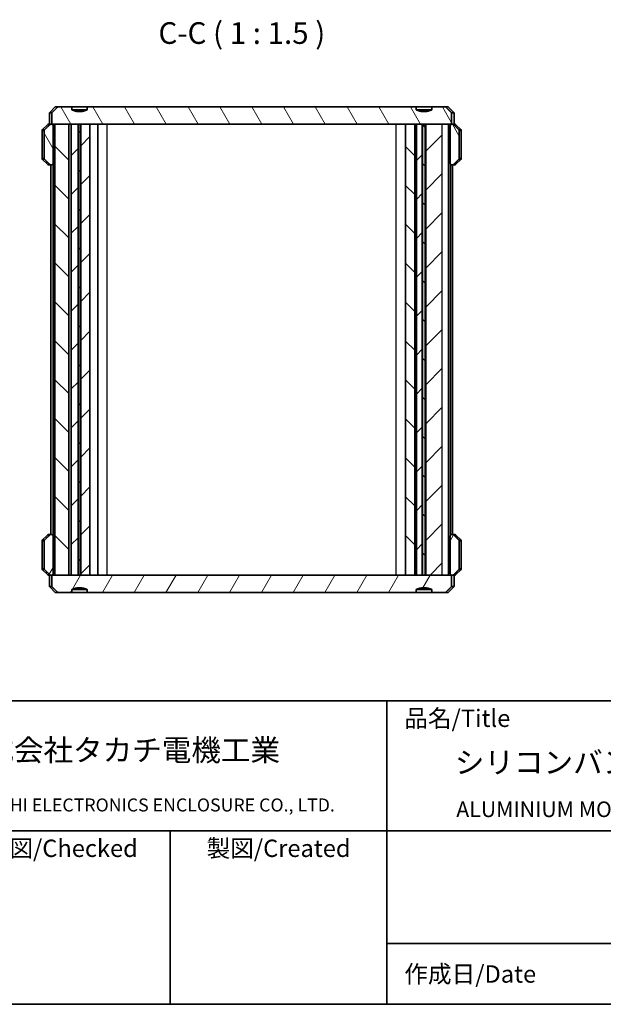
# Model space of a CAD drawing. Units: millimetres. Extents: x 0 to 1855, y 0 to 422.
# Drawn here: x 765 to 866, y 0 to 170 of the extents above; entities that cross this region are included whole.
import ezdxf

# ---------------------------------------------------------------- set-up
doc = ezdxf.new("R2010")
doc.units = ezdxf.units.MM
for name, color, linetype, lineweight in [('Border (ISO)', 7, 'Continuous', 35), ('Hatch (ISO)', 1, 'Continuous', 18), ('Symbol (ISO)', 7, 'Continuous', 18), ('Title (ISO)', 7, 'Continuous', 35), ('Visible (ISO)', 7, 'Continuous', 35), ('Visible Narrow (ISO)', 7, 'Continuous', 25)]:
    doc.layers.add(name, color=color, linetype=linetype, lineweight=lineweight)
doc.styles.add('Note Text (TK)', font='txt')
doc.styles.add('文字スタイル75', font='arial.ttf')
pattern_1 = [(45, (379.25, -12), (-3.367596, 3.367596), [])]
pattern_2 = [(60, (379.25, -12), (-4.124445, 2.38125), [])]
pattern_3 = [(120.0002, (379.25, -12), (-4.12444, -2.381263), [])]

# ---------------------------------------------------------------- blocks, each defined once
blk = doc.blocks.new('図面枠 tk図枠')
at = {"layer": 'Border (ISO)'}
blk.add_line((14.5, 8), (405.5, 8), dxfattribs=at)
blk = doc.blocks.new('表題欄 tk表題欄')
at = {"layer": 'Title (ISO)'}
for p, q in [((74.71, 244.05), (255.71, 244.05)), ((149.71, 244.05), (149.71, 209.05)), ((74.71, 229.05), (230.71, 229.05)), ((124.71, 229.05), (124.71, 209.05)), ((149.71, 216.05), (230.71, 216.05)), ((255.71, 209.05), (74.71, 209.05))]:
    blk.add_line(p, q, dxfattribs=at)
at = {"layer": 'Title (ISO)', "color": 1, "char_height": 2, "line_spacing_factor": 1.5, "style": 'Note Text (TK)'}
for s, insert, attachment_point in [('\\fＭＳ Ｐゴシック|b0|i0;\\H2.0000;品名/Title', (151.71, 242.05), 4), ('\\fＭＳ Ｐゴシック|b0|i0;\\H2.0000;検図/Checked', (112.21, 227.05), 5), ('\\fＭＳ Ｐゴシック|b0|i0;\\H2.0000;製図/Created', (137.21, 227.05), 5), ('\\fＭＳ Ｐゴシック|b0|i0;\\H2.0000;作成日/Date', (151.71, 212.55), 4)]:
    blk.add_mtext(s, dxfattribs=dict(at, insert=insert, attachment_point=attachment_point))
at = {"layer": 'Title (ISO)', "color": 7, "attachment_point": 4, "line_spacing_factor": 1.5, "style": 'Note Text (TK)'}
for s, insert, char_height in [('株式会社タカチ電機工業', (99.87, 238.05), 2.5), ('\\fArial|b0|i0;\\H1.4986;TAKACHI ELECTRONICS ENCLOSURE CO., LTD.', (99.87, 232.05), 1.4986)]:
    blk.add_mtext(s, dxfattribs=dict(at, insert=insert, char_height=char_height))
at = {"layer": 'Title (ISO)', "color": 7}
for tag, p, height, style in [('<品名>_001', (157.54, 235.71), 2.5, 'Note Text (TK)'), ('<Title>_001', (157.71, 230.65), 1.8, '文字スタイル75'), ('<尺度>_001', (241.17, 222.3), 2.5, 'Note Text (TK)'), ('<ページ_No.>_001', (237.95, 213.3), 2.5, 'Note Text (TK)'), ('<総ページ数>_001', (246.79, 213.3), 2.5, 'Note Text (TK)'), ('作成日_001', (175.62, 211.28), 2.5, 'Note Text (TK)')]:
    blk.add_attdef(tag, p, '', height=height, dxfattribs=dict(at, style=style))

msp = doc.modelspace()

# ---------------------------------------------------------------- hatches: boundary and pattern name
at = {"layer": 'Hatch (ISO)'}
h = msp.add_hatch(dxfattribs=at)
h.set_pattern_fill('ANSI31', color=256, scale=38.1, angle=75.000175, style=0)
h.set_pattern_definition(pattern_3)
edge = h.paths.add_edge_path()
edge.add_line((833.5691, 155.2775), (776.6524, 155.2775))
edge.add_line((776.6524, 155.2775), (776.6524, 154.7775))
edge.add_spline(control_points=[(776.6524, 154.7775), (776.3528, 154.65), (776.0723, 154.5775)], knot_values=[0, 0, 0, 0.05674784, 0.05674784, 0.05674784], weights=[1, 1.02172525, 1.03448276], degree=2, periodic=0)
edge.add_spline(control_points=[(776.0723, 154.5775), (775.3107, 154.3809), (774.5491, 154.5775)], knot_values=[0.05674784, 0.05674784, 0.05674784, 0.2182067, 0.2182067, 0.2182067], weights=[1.03448276, 1.0707804, 1.03448276], degree=2, periodic=0)
edge.add_spline(control_points=[(774.5491, 154.5775), (774.2686, 154.65), (773.9691, 154.7775)], knot_values=[0.2182067, 0.2182067, 0.2182067, 0.27495454, 0.27495454, 0.27495454], weights=[1.03448276, 1.02172525, 1], degree=2, periodic=0)
edge.add_line((773.9691, 154.7775), (773.9691, 155.2775))
edge.add_line((773.9691, 155.2775), (771.5739, 155.2775))
edge.add_spline(control_points=[(771.5739, 155.2775), (771.0773, 154.8065), (770.5254, 154.2775)], knot_values=[0, 0, 0, 0.14488743, 0.14488743, 0.14488743], weights=[1, 1.00152597, 1], degree=2, periodic=0)
edge.add_line((770.5254, 154.2775), (770.5254, 152.2775))
edge.add_line((770.5254, 152.2775), (771.0483, 152.2775))
edge.add_line((771.0483, 152.2775), (773.4609, 152.2775))
edge.add_line((773.4609, 152.2775), (773.8748, 152.2775))
edge.add_line((773.8748, 152.2775), (775.0685, 152.2775))
edge.add_line((775.0685, 152.2775), (775.1262, 152.2775))
edge.add_line((775.1262, 152.2775), (775.4952, 152.2775))
edge.add_line((775.4952, 152.2775), (775.553, 152.2775))
edge.add_line((775.553, 152.2775), (777.1352, 152.2775))
edge.add_line((777.1352, 152.2775), (831.7115, 152.2775))
edge.add_line((831.7115, 152.2775), (833.3107, 152.2775))
edge.add_line((833.3107, 152.2775), (833.6107, 152.2775))
edge.add_line((833.6107, 152.2775), (834.6185, 152.2775))
edge.add_line((834.6185, 152.2775), (834.6762, 152.2775))
edge.add_line((834.6762, 152.2775), (835.1452, 152.2775))
edge.add_line((835.1452, 152.2775), (835.203, 152.2775))
edge.add_line((835.203, 152.2775), (838.0731, 152.2775))
edge.add_line((838.0731, 152.2775), (839.696, 152.2775))
edge.add_line((839.696, 152.2775), (839.696, 154.2775))
edge.add_spline(control_points=[(839.696, 154.2775), (839.1442, 154.8065), (838.6476, 155.2775)], knot_values=[0, 0, 0, 0.14488743, 0.14488743, 0.14488743], weights=[1, 1.00152597, 1], degree=2, periodic=0)
edge.add_line((838.6476, 155.2775), (836.2524, 155.2775))
edge.add_line((836.2524, 155.2775), (836.2524, 154.7775))
edge.add_spline(control_points=[(836.2524, 154.7775), (835.9528, 154.65), (835.6723, 154.5775)], knot_values=[0, 0, 0, 0.05674784, 0.05674784, 0.05674784], weights=[1, 1.02172525, 1.03448276], degree=2, periodic=0)
edge.add_spline(control_points=[(835.6723, 154.5775), (834.9107, 154.3809), (834.1491, 154.5775)], knot_values=[0.05674784, 0.05674784, 0.05674784, 0.2182067, 0.2182067, 0.2182067], weights=[1.03448276, 1.0707804, 1.03448276], degree=2, periodic=0)
edge.add_spline(control_points=[(834.1491, 154.5775), (833.8686, 154.65), (833.5691, 154.7775)], knot_values=[0.2182067, 0.2182067, 0.2182067, 0.27495454, 0.27495454, 0.27495454], weights=[1.03448276, 1.02172525, 1], degree=2, periodic=0)
edge.add_line((833.5691, 154.7775), (833.5691, 155.2775))
h = msp.add_hatch(dxfattribs=at)
h.set_pattern_fill('ANSI31', color=256, scale=38.1, style=0)
h.set_pattern_definition(pattern_1)
edge = h.paths.add_edge_path()
edge.add_line((835.6723, 154.7775), (834.1491, 154.7775))
edge.add_line((834.1491, 154.7775), (834.1491, 154.5775))
edge.add_spline(control_points=[(834.1491, 154.5775), (834.9107, 154.3809), (835.6723, 154.5775)], knot_values=[0, 0, 0, 0.15362291, 0.15362291, 0.15362291], weights=[1, 1.03508772, 1], degree=2, periodic=0)
edge.add_line((835.6723, 154.5775), (835.6723, 154.7775))
h = msp.add_hatch(dxfattribs=at)
h.set_pattern_fill('ANSI31', color=256, scale=38.1, angle=75.000175, style=0)
h.set_pattern_definition(pattern_3)
edge = h.paths.add_edge_path()
edge.add_spline(control_points=[(839.4349, 145.5775), (839.4349, 145.541), (839.4437, 145.4981), (839.4726, 145.4302), (839.4981, 145.3933), (839.5523, 145.3405), (839.591, 145.3155), (839.6629, 145.2864), (839.709, 145.2775), (839.7481, 145.2775)], knot_values=[-0.09077103, -0.09077103, -0.09077103, -0.09077103, -0.07981895, -0.07981895, -0.06861297, -0.06861297, -0.05710479, -0.05710479, -0.0453594, -0.0453594, -0.0453594, -0.0453594], degree=3, periodic=0)
edge.add_line((839.7481, 145.2775), (839.8471, 145.2775))
edge.add_spline(control_points=[(839.8471, 145.2775), (839.886, 145.2775), (839.9318, 145.2864), (840.0025, 145.3151), (840.0401, 145.3393), (840.0671, 145.3654)], knot_values=[0.13585656, 0.13585656, 0.13585656, 0.13585656, 0.1475178, 0.1475178, 0.1587355, 0.1587355, 0.1587355, 0.1587355], degree=3, periodic=0)
edge.add_spline(control_points=[(840.0671, 145.3654), (840.4776, 145.7614), (840.9192, 146.1897)], knot_values=[0, 0, 0, 0.11855328, 0.11855328, 0.11855328], weights=[1, 1.00071788, 1], degree=2, periodic=0)
edge.add_spline(control_points=[(840.9192, 146.1897), (840.9197, 146.1901), (840.9201, 146.1905), (840.9472, 146.2171), (840.9724, 146.2539), (841.0011, 146.322), (841.0098, 146.3651), (841.0098, 146.4018)], knot_values=[-0.0223542, -0.0223542, -0.0223542, -0.0223542, -0.02216846, -0.02216846, -0.01099802, -0.01099802, 0, 0, 0, 0], degree=3, periodic=0)
edge.add_line((841.0098, 146.4018), (841.0098, 151.1533))
edge.add_spline(control_points=[(841.0098, 151.1533), (841.0098, 151.1899), (841.0011, 151.233), (840.9724, 151.3011), (840.9472, 151.338), (840.9201, 151.3645), (840.9197, 151.365), (840.9192, 151.3654)], knot_values=[0, 0, 0, 0, 0.01099802, 0.01099802, 0.02216846, 0.02216846, 0.0223542, 0.0223542, 0.0223542, 0.0223542], degree=3, periodic=0)
edge.add_spline(control_points=[(840.9192, 151.3654), (840.4776, 151.7937), (840.0671, 152.1897)], knot_values=[0, 0, 0, 0.11855328, 0.11855328, 0.11855328], weights=[1, 1.00071788, 1], degree=2, periodic=0)
edge.add_spline(control_points=[(840.0671, 152.1897), (840.04, 152.2159), (840.0018, 152.2404), (839.931, 152.2688), (839.8856, 152.2775), (839.8471, 152.2775)], knot_values=[0.02236822, 0.02236822, 0.02236822, 0.02236822, 0.0337016, 0.0337016, 0.0452566, 0.0452566, 0.0452566, 0.0452566], degree=3, periodic=0)
edge.add_line((839.8471, 152.2775), (839.7481, 152.2775))
edge.add_spline(control_points=[(839.7481, 152.2775), (839.709, 152.2775), (839.6629, 152.2686), (839.591, 152.2396), (839.5523, 152.2146), (839.4981, 152.1618), (839.4726, 152.1249), (839.4437, 152.057), (839.4349, 152.0141), (839.4349, 151.9775)], knot_values=[0.04535951, 0.04535951, 0.04535951, 0.04535951, 0.05710491, 0.05710491, 0.06861308, 0.06861308, 0.07981906, 0.07981906, 0.09077114, 0.09077114, 0.09077114, 0.09077114], degree=3, periodic=0)
edge.add_line((839.4349, 151.9775), (839.4349, 145.5775))
edge = h.paths.add_edge_path()
edge.add_spline(control_points=[(769.2116, 146.4018), (769.2116, 146.3651), (769.2204, 146.322), (769.2491, 146.2539), (769.2743, 146.2171), (769.3013, 146.1905), (769.3017, 146.1901), (769.3022, 146.1897)], knot_values=[0, 0, 0, 0, 0.01099802, 0.01099802, 0.02216846, 0.02216846, 0.0223542, 0.0223542, 0.0223542, 0.0223542], degree=3, periodic=0)
edge.add_spline(control_points=[(769.3022, 146.1897), (769.7438, 145.7614), (770.1543, 145.3654)], knot_values=[0, 0, 0, 0.11855328, 0.11855328, 0.11855328], weights=[1, 1.00071788, 1], degree=2, periodic=0)
edge.add_spline(control_points=[(770.1543, 145.3654), (770.1814, 145.3393), (770.219, 145.3151), (770.2897, 145.2864), (770.3355, 145.2775), (770.3743, 145.2775)], knot_values=[0.02237757, 0.02237757, 0.02237757, 0.02237757, 0.03359527, 0.03359527, 0.04525651, 0.04525651, 0.04525651, 0.04525651], degree=3, periodic=0)
edge.add_line((770.3743, 145.2775), (770.4733, 145.2775))
edge.add_spline(control_points=[(770.4733, 145.2775), (770.5124, 145.2775), (770.5586, 145.2864), (770.6304, 145.3155), (770.6691, 145.3405), (770.7234, 145.3933), (770.7488, 145.4302), (770.7777, 145.4981), (770.7866, 145.541), (770.7866, 145.5775)], knot_values=[0.0453594, 0.0453594, 0.0453594, 0.0453594, 0.05710479, 0.05710479, 0.06861297, 0.06861297, 0.07981895, 0.07981895, 0.09077103, 0.09077103, 0.09077103, 0.09077103], degree=3, periodic=0)
edge.add_line((770.7866, 145.5775), (770.7866, 151.9775))
edge.add_spline(control_points=[(770.7866, 151.9775), (770.7866, 152.0141), (770.7777, 152.057), (770.7488, 152.1249), (770.7234, 152.1618), (770.6691, 152.2146), (770.6304, 152.2396), (770.5586, 152.2686), (770.5124, 152.2775), (770.4733, 152.2775)], knot_values=[-0.09077114, -0.09077114, -0.09077114, -0.09077114, -0.07981906, -0.07981906, -0.06861308, -0.06861308, -0.05710491, -0.05710491, -0.04535951, -0.04535951, -0.04535951, -0.04535951], degree=3, periodic=0)
edge.add_line((770.4733, 152.2775), (770.3743, 152.2775))
edge.add_spline(control_points=[(770.3743, 152.2775), (770.3358, 152.2775), (770.2904, 152.2688), (770.2196, 152.2404), (770.1815, 152.2159), (770.1543, 152.1897)], knot_values=[0.13585656, 0.13585656, 0.13585656, 0.13585656, 0.14741156, 0.14741156, 0.15874493, 0.15874493, 0.15874493, 0.15874493], degree=3, periodic=0)
edge.add_spline(control_points=[(770.1543, 152.1897), (769.7438, 151.7937), (769.3022, 151.3654)], knot_values=[0, 0, 0, 0.11855328, 0.11855328, 0.11855328], weights=[1, 1.00071788, 1], degree=2, periodic=0)
edge.add_spline(control_points=[(769.3022, 151.3654), (769.3017, 151.365), (769.3013, 151.3645), (769.2743, 151.338), (769.2491, 151.3011), (769.2204, 151.233), (769.2116, 151.1899), (769.2116, 151.1533)], knot_values=[-0.0223542, -0.0223542, -0.0223542, -0.0223542, -0.02216846, -0.02216846, -0.01099802, -0.01099802, 0, 0, 0, 0], degree=3, periodic=0)
edge.add_line((769.2116, 151.1533), (769.2116, 146.4018))
h = msp.add_hatch(dxfattribs=at)
h.set_pattern_fill('ANSI31', color=256, scale=38.1, angle=90.00021, style=0)
h.set_pattern_definition([(135.0002, (379.25, -12), (-3.367584, -3.36761), [])])
h.paths.add_polyline_path([(775.1262, 74.2775), (775.4952, 74.2775), (775.4952, 152.2775), (775.1262, 152.2775)])
h.paths.add_polyline_path([(835.1452, 74.2775), (835.1452, 152.2775), (834.6762, 152.2775), (834.6762, 74.2775)])
h.paths.add_polyline_path([(831.7115, 152.2775), (831.7115, 74.2775), (833.3107, 74.2775), (833.3107, 152.2775)])
h.paths.add_polyline_path([(771.0483, 74.2775), (771.0483, 152.2775), (773.4609, 152.2775), (773.4609, 74.2775)])
h = msp.add_hatch(dxfattribs=at)
h.set_pattern_fill('ANSI31', color=256, scale=38.1, style=0)
h.set_pattern_definition(pattern_1)
h.paths.add_polyline_path([(833.6107, 152.2775), (833.6107, 74.2775), (834.6185, 74.2775), (834.6185, 152.2775)])
h.paths.add_polyline_path([(775.553, 152.2775), (775.553, 74.2775), (777.1352, 74.2775), (777.1352, 152.2775)])
h.paths.add_polyline_path([(773.8748, 152.2775), (773.8748, 74.2775), (775.0685, 74.2775), (775.0685, 152.2775)])
h.paths.add_polyline_path([(838.0731, 152.2775), (835.203, 152.2775), (835.203, 74.2775), (838.0731, 74.2775)])
h = msp.add_hatch(dxfattribs=at)
h.set_pattern_fill('ANSI31', color=256, scale=38.1, angle=14.999978, style=0)
h.set_pattern_definition(pattern_2)
edge = h.paths.add_edge_path()
edge.add_spline(control_points=[(839.7481, 81.2775), (839.709, 81.2775), (839.6629, 81.2686), (839.591, 81.2396), (839.5523, 81.2146), (839.4981, 81.1618), (839.4726, 81.1249), (839.4437, 81.057), (839.4349, 81.0141), (839.4349, 80.9775)], knot_values=[0.0453594, 0.0453594, 0.0453594, 0.0453594, 0.05710479, 0.05710479, 0.06861297, 0.06861297, 0.07981895, 0.07981895, 0.09077103, 0.09077103, 0.09077103, 0.09077103], degree=3, periodic=0)
edge.add_line((839.4349, 80.9775), (839.4349, 74.5775))
edge.add_spline(control_points=[(839.4349, 74.5775), (839.4349, 74.541), (839.4437, 74.4981), (839.4726, 74.4302), (839.4981, 74.3933), (839.5523, 74.3405), (839.591, 74.3155), (839.6629, 74.2864), (839.709, 74.2775), (839.7481, 74.2775)], knot_values=[-0.09077114, -0.09077114, -0.09077114, -0.09077114, -0.07981906, -0.07981906, -0.06861308, -0.06861308, -0.05710491, -0.05710491, -0.04535951, -0.04535951, -0.04535951, -0.04535951], degree=3, periodic=0)
edge.add_line((839.7481, 74.2775), (839.8471, 74.2775))
edge.add_spline(control_points=[(839.8471, 74.2775), (839.8856, 74.2775), (839.931, 74.2862), (840.0018, 74.3147), (840.04, 74.3392), (840.0671, 74.3654)], knot_values=[0.13585656, 0.13585656, 0.13585656, 0.13585656, 0.14741156, 0.14741156, 0.15874493, 0.15874493, 0.15874493, 0.15874493], degree=3, periodic=0)
edge.add_spline(control_points=[(840.0671, 74.3654), (840.4776, 74.7614), (840.9192, 75.1897)], knot_values=[0, 0, 0, 0.11855328, 0.11855328, 0.11855328], weights=[1, 1.00071788, 1], degree=2, periodic=0)
edge.add_spline(control_points=[(840.9192, 75.1897), (840.9197, 75.1901), (840.9201, 75.1905), (840.9472, 75.2171), (840.9724, 75.2539), (841.0011, 75.322), (841.0098, 75.3651), (841.0098, 75.4018)], knot_values=[-0.0223542, -0.0223542, -0.0223542, -0.0223542, -0.02216846, -0.02216846, -0.01099802, -0.01099802, 0, 0, 0, 0], degree=3, periodic=0)
edge.add_line((841.0098, 75.4018), (841.0098, 80.1533))
edge.add_spline(control_points=[(841.0098, 80.1533), (841.0098, 80.1899), (841.0011, 80.233), (840.9724, 80.3011), (840.9472, 80.338), (840.9201, 80.3645), (840.9197, 80.365), (840.9192, 80.3654)], knot_values=[0, 0, 0, 0, 0.01099802, 0.01099802, 0.02216846, 0.02216846, 0.0223542, 0.0223542, 0.0223542, 0.0223542], degree=3, periodic=0)
edge.add_spline(control_points=[(840.9192, 80.3654), (840.4776, 80.7937), (840.0671, 81.1897)], knot_values=[0, 0, 0, 0.11855328, 0.11855328, 0.11855328], weights=[1, 1.00071788, 1], degree=2, periodic=0)
edge.add_spline(control_points=[(840.0671, 81.1897), (840.0401, 81.2158), (840.0025, 81.24), (839.9318, 81.2687), (839.886, 81.2775), (839.8471, 81.2775)], knot_values=[0.02237757, 0.02237757, 0.02237757, 0.02237757, 0.03359527, 0.03359527, 0.04525651, 0.04525651, 0.04525651, 0.04525651], degree=3, periodic=0)
edge.add_line((839.8471, 81.2775), (839.7481, 81.2775))
edge = h.paths.add_edge_path()
edge.add_spline(control_points=[(769.3022, 80.3654), (769.3017, 80.365), (769.3013, 80.3645), (769.2743, 80.338), (769.2491, 80.3011), (769.2204, 80.233), (769.2116, 80.1899), (769.2116, 80.1533)], knot_values=[-0.0223542, -0.0223542, -0.0223542, -0.0223542, -0.02216846, -0.02216846, -0.01099802, -0.01099802, 0, 0, 0, 0], degree=3, periodic=0)
edge.add_line((769.2116, 80.1533), (769.2116, 75.4018))
edge.add_spline(control_points=[(769.2116, 75.4018), (769.2116, 75.3651), (769.2204, 75.322), (769.2491, 75.2539), (769.2743, 75.2171), (769.3013, 75.1905), (769.3017, 75.1901), (769.3022, 75.1897)], knot_values=[0, 0, 0, 0, 0.01099802, 0.01099802, 0.02216846, 0.02216846, 0.0223542, 0.0223542, 0.0223542, 0.0223542], degree=3, periodic=0)
edge.add_spline(control_points=[(769.3022, 75.1897), (769.7438, 74.7614), (770.1543, 74.3654)], knot_values=[0, 0, 0, 0.11855328, 0.11855328, 0.11855328], weights=[1, 1.00071788, 1], degree=2, periodic=0)
edge.add_spline(control_points=[(770.1543, 74.3654), (770.1815, 74.3392), (770.2196, 74.3147), (770.2904, 74.2862), (770.3358, 74.2775), (770.3743, 74.2775)], knot_values=[0.02236822, 0.02236822, 0.02236822, 0.02236822, 0.0337016, 0.0337016, 0.0452566, 0.0452566, 0.0452566, 0.0452566], degree=3, periodic=0)
edge.add_line((770.3743, 74.2775), (770.4733, 74.2775))
edge.add_spline(control_points=[(770.4733, 74.2775), (770.5124, 74.2775), (770.5586, 74.2864), (770.6304, 74.3155), (770.6691, 74.3405), (770.7234, 74.3933), (770.7488, 74.4302), (770.7777, 74.4981), (770.7866, 74.541), (770.7866, 74.5775)], knot_values=[0.04535951, 0.04535951, 0.04535951, 0.04535951, 0.05710491, 0.05710491, 0.06861308, 0.06861308, 0.07981906, 0.07981906, 0.09077114, 0.09077114, 0.09077114, 0.09077114], degree=3, periodic=0)
edge.add_line((770.7866, 74.5775), (770.7866, 80.9775))
edge.add_spline(control_points=[(770.7866, 80.9775), (770.7866, 81.0141), (770.7777, 81.057), (770.7488, 81.1249), (770.7234, 81.1618), (770.6691, 81.2146), (770.6304, 81.2396), (770.5586, 81.2686), (770.5124, 81.2775), (770.4733, 81.2775)], knot_values=[-0.09077103, -0.09077103, -0.09077103, -0.09077103, -0.07981895, -0.07981895, -0.06861297, -0.06861297, -0.05710479, -0.05710479, -0.0453594, -0.0453594, -0.0453594, -0.0453594], degree=3, periodic=0)
edge.add_line((770.4733, 81.2775), (770.3743, 81.2775))
edge.add_spline(control_points=[(770.3743, 81.2775), (770.3355, 81.2775), (770.2897, 81.2687), (770.219, 81.24), (770.1814, 81.2158), (770.1543, 81.1897)], knot_values=[0.13585656, 0.13585656, 0.13585656, 0.13585656, 0.1475178, 0.1475178, 0.1587355, 0.1587355, 0.1587355, 0.1587355], degree=3, periodic=0)
edge.add_spline(control_points=[(770.1543, 81.1897), (769.7438, 80.7937), (769.3022, 80.3654)], knot_values=[0, 0, 0, 0.11855328, 0.11855328, 0.11855328], weights=[1, 1.00071788, 1], degree=2, periodic=0)
h = msp.add_hatch(dxfattribs=at)
h.set_pattern_fill('ANSI31', color=256, scale=38.1, angle=14.999978, style=0)
h.set_pattern_definition(pattern_2)
edge = h.paths.add_edge_path()
edge.add_line((776.6524, 71.2775), (833.5691, 71.2775))
edge.add_line((833.5691, 71.2775), (833.5691, 71.7775))
edge.add_spline(control_points=[(833.5691, 71.7775), (833.8686, 71.9051), (834.1491, 71.9775)], knot_values=[0, 0, 0, 0.05674784, 0.05674784, 0.05674784], weights=[1, 1.02172525, 1.03448276], degree=2, periodic=0)
edge.add_spline(control_points=[(834.1491, 71.9775), (834.9107, 72.1742), (835.6723, 71.9775)], knot_values=[0.05674784, 0.05674784, 0.05674784, 0.2182067, 0.2182067, 0.2182067], weights=[1.03448276, 1.0707804, 1.03448276], degree=2, periodic=0)
edge.add_spline(control_points=[(835.6723, 71.9775), (835.9528, 71.9051), (836.2524, 71.7775)], knot_values=[0.2182067, 0.2182067, 0.2182067, 0.27495454, 0.27495454, 0.27495454], weights=[1.03448276, 1.02172525, 1], degree=2, periodic=0)
edge.add_line((836.2524, 71.7775), (836.2524, 71.2775))
edge.add_line((836.2524, 71.2775), (838.6476, 71.2775))
edge.add_spline(control_points=[(838.6476, 71.2775), (839.1442, 71.7486), (839.696, 72.2775)], knot_values=[0, 0, 0, 0.14488743, 0.14488743, 0.14488743], weights=[1, 1.00152597, 1], degree=2, periodic=0)
edge.add_line((839.696, 72.2775), (839.696, 74.2775))
edge.add_line((839.696, 74.2775), (838.0731, 74.2775))
edge.add_line((838.0731, 74.2775), (835.203, 74.2775))
edge.add_line((835.203, 74.2775), (835.1452, 74.2775))
edge.add_line((835.1452, 74.2775), (834.6762, 74.2775))
edge.add_line((834.6762, 74.2775), (834.6185, 74.2775))
edge.add_line((834.6185, 74.2775), (833.6107, 74.2775))
edge.add_line((833.6107, 74.2775), (833.3107, 74.2775))
edge.add_line((833.3107, 74.2775), (831.7115, 74.2775))
edge.add_line((831.7115, 74.2775), (777.1352, 74.2775))
edge.add_line((777.1352, 74.2775), (775.553, 74.2775))
edge.add_line((775.553, 74.2775), (775.4952, 74.2775))
edge.add_line((775.4952, 74.2775), (775.1262, 74.2775))
edge.add_line((775.1262, 74.2775), (775.0685, 74.2775))
edge.add_line((775.0685, 74.2775), (773.8748, 74.2775))
edge.add_line((773.8748, 74.2775), (773.4609, 74.2775))
edge.add_line((773.4609, 74.2775), (771.0483, 74.2775))
edge.add_line((771.0483, 74.2775), (770.5254, 74.2775))
edge.add_line((770.5254, 74.2775), (770.5254, 72.2775))
edge.add_spline(control_points=[(770.5254, 72.2775), (771.0773, 71.7486), (771.5739, 71.2775)], knot_values=[0, 0, 0, 0.14488743, 0.14488743, 0.14488743], weights=[1, 1.00152597, 1], degree=2, periodic=0)
edge.add_line((771.5739, 71.2775), (773.9691, 71.2775))
edge.add_line((773.9691, 71.2775), (773.9691, 71.7775))
edge.add_spline(control_points=[(773.9691, 71.7775), (774.2686, 71.9051), (774.5491, 71.9775)], knot_values=[0, 0, 0, 0.05674784, 0.05674784, 0.05674784], weights=[1, 1.02172525, 1.03448276], degree=2, periodic=0)
edge.add_spline(control_points=[(774.5491, 71.9775), (775.3107, 72.1742), (776.0723, 71.9775)], knot_values=[0.05674784, 0.05674784, 0.05674784, 0.2182067, 0.2182067, 0.2182067], weights=[1.03448276, 1.0707804, 1.03448276], degree=2, periodic=0)
edge.add_spline(control_points=[(776.0723, 71.9775), (776.3528, 71.9051), (776.6524, 71.7775)], knot_values=[0.2182067, 0.2182067, 0.2182067, 0.27495454, 0.27495454, 0.27495454], weights=[1.03448276, 1.02172525, 1], degree=2, periodic=0)
edge.add_line((776.6524, 71.7775), (776.6524, 71.2775))

# ---------------------------------------------------------------- linework, layer by layer
at = {"layer": 'Visible (ISO)'}
for p, q in [((771.1107, 155.2775), (770.1107, 154.2775)), ((771.1107, 155.2775), (771.5739, 155.2775)), ((773.9691, 155.2775), (771.5739, 155.2775)), ((773.9691, 154.7775), (773.9691, 155.2775)), ((773.9691, 155.2775), (776.6524, 155.2775)), ((833.5691, 155.2775), (776.6524, 155.2775)), ((776.6524, 155.2775), (776.6524, 154.7775)), ((833.5691, 154.7775), (833.5691, 155.2775)), ((833.5691, 155.2775), (836.2524, 155.2775)), ((838.6476, 155.2775), (836.2524, 155.2775)), ((836.2524, 155.2775), (836.2524, 154.7775)), ((838.6476, 155.2775), (839.1107, 155.2775)), ((839.1107, 155.2775), (840.1107, 154.2775)), ((770.5254, 154.2775), (770.1107, 154.2775)), ((770.1107, 154.2775), (770.1107, 152.2775)), ((770.5254, 154.2775), (770.5254, 152.2775)), ((773.9691, 154.7775), (774.5491, 154.7775)), ((776.0723, 154.7775), (774.5491, 154.7775)), ((774.5491, 154.7775), (774.5491, 154.5775)), ((776.0723, 154.5775), (776.0723, 154.7775)), ((776.0723, 154.7775), (776.6524, 154.7775)), ((833.5691, 154.7775), (834.1491, 154.7775)), ((835.6723, 154.7775), (834.1491, 154.7775)), ((834.1491, 154.7775), (834.1491, 154.5775)), ((835.6723, 154.5775), (835.6723, 154.7775)), ((835.6723, 154.7775), (836.2524, 154.7775)), ((839.696, 152.2775), (839.696, 154.2775)), ((840.1107, 154.2775), (839.696, 154.2775)), ((840.1107, 154.2775), (840.1107, 152.2775)), ((769.7729, 152.1897), (768.9486, 151.3654)), ((769.985, 152.2775), (770.3743, 152.2775)), ((770.4733, 152.2775), (770.3743, 152.2775)), ((770.5254, 152.2775), (770.4733, 152.2775)), ((770.5254, 152.2775), (839.696, 152.2775)), ((770.7387, 152.1368), (770.7387, 152.2775)), ((770.7866, 145.5775), (770.7866, 151.9775)), ((771.0483, 74.2775), (771.0483, 152.2775)), ((773.4609, 152.2775), (771.0483, 152.2775)), ((773.4609, 74.2775), (773.4609, 152.2775)), ((773.8748, 152.2775), (773.8748, 74.2775)), ((775.0685, 152.2775), (773.8748, 152.2775)), ((775.0685, 74.2775), (775.0685, 152.2775)), ((775.1262, 152.2775), (775.1262, 74.2775)), ((775.4952, 152.2775), (775.1262, 152.2775)), ((775.4952, 74.2775), (775.4952, 152.2775)), ((775.553, 152.2775), (775.553, 74.2775)), ((777.1352, 152.2775), (775.553, 152.2775)), ((777.1352, 74.2775), (777.1352, 152.2775)), ((778.5107, 74.2775), (778.5107, 152.2775)), ((831.7107, 74.2775), (831.7107, 152.2775)), ((831.7115, 152.2775), (831.7115, 74.2775)), ((833.3107, 152.2775), (831.7115, 152.2775)), ((833.3107, 74.2775), (833.3107, 152.2775)), ((833.4107, 74.2775), (833.4107, 152.2775)), ((833.6107, 152.2775), (833.6107, 74.2775)), ((834.6185, 152.2775), (833.6107, 152.2775)), ((834.6185, 74.2775), (834.6185, 152.2775)), ((835.1452, 152.2775), (834.6762, 152.2775)), ((834.6762, 152.2775), (834.6762, 74.2775)), ((835.1452, 74.2775), (835.1452, 152.2775)), ((838.0731, 152.2775), (835.203, 152.2775)), ((835.203, 152.2775), (835.203, 74.2775)), ((839.1731, 152.2775), (838.0731, 152.2775)), ((839.1731, 74.2775), (839.1731, 152.2775)), ((839.4349, 151.9775), (839.4349, 145.5775)), ((839.4827, 152.1368), (839.4827, 152.2775)), ((839.7481, 152.2775), (839.696, 152.2775)), ((839.8471, 152.2775), (839.7481, 152.2775)), ((839.8471, 152.2775), (840.2365, 152.2775)), ((840.4486, 152.1897), (841.2729, 151.3654)), ((768.8607, 146.4018), (768.8607, 151.1533)), ((769.2116, 151.1533), (769.2116, 146.4018)), ((841.0098, 146.4018), (841.0098, 151.1533)), ((841.3607, 146.4018), (841.3607, 151.1533)), ((769.7729, 145.3654), (768.9486, 146.1897)), ((770.3743, 145.2775), (769.985, 145.2775)), ((770.3607, 81.2775), (770.3607, 145.2775)), ((770.3743, 145.2775), (770.4733, 145.2775)), ((770.7387, 81.1368), (770.7387, 145.4183)), ((839.4827, 81.1368), (839.4827, 145.4183)), ((839.7481, 145.2775), (839.8471, 145.2775)), ((840.2365, 145.2775), (839.8471, 145.2775)), ((839.8607, 81.2775), (839.8607, 145.2775)), ((840.4486, 145.3654), (841.2729, 146.1897)), ((768.8607, 80.1533), (768.8607, 75.4018)), ((769.7729, 81.1897), (768.9486, 80.3654)), ((769.2116, 80.1533), (769.2116, 75.4018)), ((769.985, 81.2775), (770.3743, 81.2775)), ((770.4733, 81.2775), (770.3743, 81.2775)), ((770.7866, 74.5775), (770.7866, 80.9775)), ((839.4349, 80.9775), (839.4349, 74.5775)), ((839.8471, 81.2775), (839.7481, 81.2775)), ((839.8471, 81.2775), (840.2365, 81.2775)), ((840.4486, 81.1897), (841.2729, 80.3654)), ((841.0098, 75.4018), (841.0098, 80.1533)), ((841.3607, 80.1533), (841.3607, 75.4018)), ((769.7729, 74.3654), (768.9486, 75.1897)), ((840.4486, 74.3654), (841.2729, 75.1897)), ((770.3743, 74.2775), (769.985, 74.2775)), ((770.1107, 72.2775), (770.1107, 74.2775)), ((770.3743, 74.2775), (770.4733, 74.2775)), ((770.4733, 74.2775), (770.5254, 74.2775)), ((839.696, 74.2775), (770.5254, 74.2775)), ((770.5254, 74.2775), (770.5254, 72.2775)), ((770.7387, 74.2775), (770.7387, 74.4183)), ((771.0483, 74.2775), (773.4609, 74.2775)), ((773.8748, 74.2775), (775.0685, 74.2775)), ((775.1262, 74.2775), (775.4952, 74.2775)), ((775.553, 74.2775), (777.1352, 74.2775)), ((831.7115, 74.2775), (833.3107, 74.2775)), ((833.6107, 74.2775), (834.6185, 74.2775)), ((834.6762, 74.2775), (835.1452, 74.2775)), ((835.203, 74.2775), (838.0731, 74.2775)), ((838.0731, 74.2775), (839.1731, 74.2775)), ((839.4827, 74.2775), (839.4827, 74.4183)), ((839.696, 72.2775), (839.696, 74.2775)), ((839.696, 74.2775), (839.7481, 74.2775)), ((839.7481, 74.2775), (839.8471, 74.2775)), ((840.2365, 74.2775), (839.8471, 74.2775)), ((840.1107, 72.2775), (840.1107, 74.2775)), ((770.1107, 72.2775), (770.5254, 72.2775)), ((771.1107, 71.2775), (770.1107, 72.2775)), ((773.9691, 71.2775), (773.9691, 71.7775)), ((774.5491, 71.7775), (773.9691, 71.7775)), ((774.5491, 71.9775), (774.5491, 71.7775)), ((774.5491, 71.7775), (776.0723, 71.7775)), ((776.0723, 71.7775), (776.0723, 71.9775)), ((776.6524, 71.7775), (776.0723, 71.7775)), ((776.6524, 71.7775), (776.6524, 71.2775)), ((833.5691, 71.2775), (833.5691, 71.7775)), ((834.1491, 71.7775), (833.5691, 71.7775)), ((834.1491, 71.9775), (834.1491, 71.7775)), ((834.1491, 71.7775), (835.6723, 71.7775)), ((835.6723, 71.7775), (835.6723, 71.9775)), ((836.2524, 71.7775), (835.6723, 71.7775)), ((836.2524, 71.7775), (836.2524, 71.2775)), ((839.1107, 71.2775), (840.1107, 72.2775)), ((839.696, 72.2775), (840.1107, 72.2775)), ((771.5739, 71.2775), (771.1107, 71.2775)), ((771.5739, 71.2775), (773.9691, 71.2775)), ((776.6524, 71.2775), (773.9691, 71.2775)), ((776.6524, 71.2775), (833.5691, 71.2775)), ((836.2524, 71.2775), (833.5691, 71.2775)), ((836.2524, 71.2775), (838.6476, 71.2775)), ((839.1107, 71.2775), (838.6476, 71.2775))]:
    msp.add_line(p, q, dxfattribs=at)
for centre, start, end in [((769.985, 151.9775), 90, 135), ((840.2365, 151.9775), 45, 90), ((769.1607, 151.1533), 135, 180), ((841.0607, 151.1533), 0, 45), ((769.1607, 146.4018), 180, 225), ((769.985, 145.5775), 225, 270), ((840.2365, 145.5775), 270, 315), ((841.0607, 146.4018), 315, 0), ((769.1607, 80.1533), 135, 180), ((769.985, 80.9775), 90, 135), ((840.2365, 80.9775), 45, 90), ((841.0607, 80.1533), 0, 45), ((769.1607, 75.4018), 180, 225), ((841.0607, 75.4018), 315, 0), ((769.985, 74.5775), 225, 270), ((840.2365, 74.5775), 270, 315)]:
    msp.add_arc(centre, 0.3, start, end, dxfattribs=at)
for points, weights in [([(771.5739, 155.2775), (771.0773, 154.8065), (770.5254, 154.2775)], [1, 1.00152596936, 1]), ([(839.696, 154.2775), (839.1442, 154.8065), (838.6476, 155.2775)], [1, 1.00152596937, 1]), ([(776.6524, 154.7775), (775.3107, 154.2061), (773.9691, 154.7775)], [1, 1.10526315789, 1]), ([(774.5491, 154.5775), (775.3107, 154.3809), (776.0723, 154.5775)], [1, 1.0350877193, 1]), ([(836.2524, 154.7775), (834.9107, 154.2061), (833.5691, 154.7775)], [1, 1.10526315789, 1]), ([(834.1491, 154.5775), (834.9107, 154.3809), (835.6723, 154.5775)], [1, 1.0350877193, 1]), ([(770.1543, 152.1897), (769.7438, 151.7937), (769.3022, 151.3654)], [1, 1.00071788454, 1]), ([(840.9192, 151.3654), (840.4776, 151.7937), (840.0671, 152.1897)], [1, 1.00071788453, 1]), ([(769.3022, 146.1897), (769.7438, 145.7614), (770.1543, 145.3654)], [1, 1.00071788453, 1]), ([(840.0671, 145.3654), (840.4776, 145.7614), (840.9192, 146.1897)], [1, 1.00071788452, 1]), ([(770.1543, 81.1897), (769.7438, 80.7937), (769.3022, 80.3654)], [1, 1.00071788453, 1]), ([(840.9192, 80.3654), (840.4776, 80.7937), (840.0671, 81.1897)], [1, 1.00071788452, 1]), ([(769.3022, 75.1897), (769.7438, 74.7614), (770.1543, 74.3654)], [1, 1.00071788453, 1]), ([(840.0671, 74.3654), (840.4776, 74.7614), (840.9192, 75.1897)], [1, 1.00071788453, 1]), ([(770.5254, 72.2775), (771.0773, 71.7486), (771.5739, 71.2775)], [1, 1.00152596936, 1]), ([(773.9691, 71.7775), (775.3107, 72.349), (776.6524, 71.7775)], [1, 1.10526315789, 1]), ([(776.0723, 71.9775), (775.3107, 72.1742), (774.5491, 71.9775)], [1, 1.0350877193, 1]), ([(833.5691, 71.7775), (834.9107, 72.349), (836.2524, 71.7775)], [1, 1.10526315789, 1]), ([(835.6723, 71.9775), (834.9107, 72.1742), (834.1491, 71.9775)], [1, 1.0350877193, 1]), ([(838.6476, 71.2775), (839.1442, 71.7486), (839.696, 72.2775)], [1, 1.00152596936, 1])]:
    msp.add_rational_spline(points, weights, degree=2, dxfattribs=at)
for points, knots in [([(770.3743, 152.2775), (770.3358, 152.2775), (770.2904, 152.2688), (770.2196, 152.2404), (770.1815, 152.2159), (770.1543, 152.1897)], [0.1358565552, 0.1358565552, 0.1358565552, 0.1358565552, 0.1474115552, 0.1474115552, 0.1587449345, 0.1587449345, 0.1587449345, 0.1587449345]), ([(770.7866, 151.9775), (770.7866, 152.0141), (770.7777, 152.057), (770.7488, 152.1249), (770.7234, 152.1618), (770.6691, 152.2146), (770.6304, 152.2396), (770.5586, 152.2686), (770.5124, 152.2775), (770.4733, 152.2775)], [-0.090771143, -0.090771143, -0.090771143, -0.090771143, -0.0798190643, -0.0798190643, -0.0686130802, -0.0686130802, -0.0571049058, -0.0571049058, -0.0453595083, -0.0453595083, -0.0453595083, -0.0453595083]), ([(839.7481, 152.2775), (839.709, 152.2775), (839.6629, 152.2686), (839.591, 152.2396), (839.5523, 152.2146), (839.4981, 152.1618), (839.4726, 152.1249), (839.4437, 152.057), (839.4349, 152.0141), (839.4349, 151.9775)], [0.0453595083, 0.0453595083, 0.0453595083, 0.0453595083, 0.0571049058, 0.0571049058, 0.0686130802, 0.0686130802, 0.0798190643, 0.0798190643, 0.090771143, 0.090771143, 0.090771143, 0.090771143]), ([(840.0671, 152.1897), (840.04, 152.2159), (840.0018, 152.2404), (839.931, 152.2688), (839.8856, 152.2775), (839.8471, 152.2775)], [0.0223682198, 0.0223682198, 0.0223682198, 0.0223682198, 0.0337015991, 0.0337015991, 0.0452565991, 0.0452565991, 0.0452565991, 0.0452565991]), ([(769.3022, 151.3654), (769.3017, 151.365), (769.3013, 151.3645), (769.2743, 151.338), (769.2491, 151.3011), (769.2204, 151.233), (769.2116, 151.1899), (769.2116, 151.1533)], [-0.0223541997, -0.0223541997, -0.0223541997, -0.0223541997, -0.0221684626, -0.0221684626, -0.0109980154, -0.0109980154, 0, 0, 0, 0]), ([(841.0098, 151.1533), (841.0098, 151.1899), (841.0011, 151.233), (840.9724, 151.3011), (840.9472, 151.338), (840.9201, 151.3645), (840.9197, 151.365), (840.9192, 151.3654)], [0, 0, 0, 0, 0.0109980154, 0.0109980154, 0.0221684626, 0.0221684626, 0.0223541997, 0.0223541997, 0.0223541997, 0.0223541997]), ([(769.2116, 146.4018), (769.2116, 146.3651), (769.2204, 146.322), (769.2491, 146.2539), (769.2743, 146.2171), (769.3013, 146.1905), (769.3017, 146.1901), (769.3022, 146.1897)], [0, 0, 0, 0, 0.0109980154, 0.0109980154, 0.0221684626, 0.0221684626, 0.0223541997, 0.0223541997, 0.0223541997, 0.0223541997]), ([(770.1543, 145.3654), (770.1814, 145.3393), (770.219, 145.3151), (770.2897, 145.2864), (770.3355, 145.2775), (770.3743, 145.2775)], [0.0223775675, 0.0223775675, 0.0223775675, 0.0223775675, 0.033595268, 0.033595268, 0.0452565097, 0.0452565097, 0.0452565097, 0.0452565097]), ([(770.4733, 145.2775), (770.5124, 145.2775), (770.5586, 145.2864), (770.6304, 145.3155), (770.6691, 145.3405), (770.7234, 145.3933), (770.7488, 145.4302), (770.7777, 145.4981), (770.7866, 145.541), (770.7866, 145.5775)], [0.045359396, 0.045359396, 0.045359396, 0.045359396, 0.0571047934, 0.0571047934, 0.0686129679, 0.0686129679, 0.0798189519, 0.0798189519, 0.0907710306, 0.0907710306, 0.0907710306, 0.0907710306]), ([(839.4349, 145.5775), (839.4349, 145.541), (839.4437, 145.4981), (839.4726, 145.4302), (839.4981, 145.3933), (839.5523, 145.3405), (839.591, 145.3155), (839.6629, 145.2864), (839.709, 145.2775), (839.7481, 145.2775)], [-0.0907710306, -0.0907710306, -0.0907710306, -0.0907710306, -0.0798189519, -0.0798189519, -0.0686129679, -0.0686129679, -0.0571047934, -0.0571047934, -0.045359396, -0.045359396, -0.045359396, -0.045359396]), ([(839.8471, 145.2775), (839.886, 145.2775), (839.9318, 145.2864), (840.0025, 145.3151), (840.0401, 145.3393), (840.0671, 145.3654)], [0.1358565552, 0.1358565552, 0.1358565552, 0.1358565552, 0.1475177969, 0.1475177969, 0.1587354974, 0.1587354974, 0.1587354974, 0.1587354974]), ([(840.9192, 146.1897), (840.9197, 146.1901), (840.9201, 146.1905), (840.9472, 146.2171), (840.9724, 146.2539), (841.0011, 146.322), (841.0098, 146.3651), (841.0098, 146.4018)], [-0.0223541997, -0.0223541997, -0.0223541997, -0.0223541997, -0.0221684626, -0.0221684626, -0.0109980154, -0.0109980154, 0, 0, 0, 0]), ([(769.3022, 80.3654), (769.3017, 80.365), (769.3013, 80.3645), (769.2743, 80.338), (769.2491, 80.3011), (769.2204, 80.233), (769.2116, 80.1899), (769.2116, 80.1533)], [-0.0223541997, -0.0223541997, -0.0223541997, -0.0223541997, -0.0221684626, -0.0221684626, -0.0109980154, -0.0109980154, 0, 0, 0, 0]), ([(770.3743, 81.2775), (770.3355, 81.2775), (770.2897, 81.2687), (770.219, 81.24), (770.1814, 81.2158), (770.1543, 81.1897)], [0.1358565552, 0.1358565552, 0.1358565552, 0.1358565552, 0.1475177969, 0.1475177969, 0.1587354974, 0.1587354974, 0.1587354974, 0.1587354974]), ([(770.7866, 80.9775), (770.7866, 81.0141), (770.7777, 81.057), (770.7488, 81.1249), (770.7234, 81.1618), (770.6691, 81.2146), (770.6304, 81.2396), (770.5586, 81.2686), (770.5124, 81.2775), (770.4733, 81.2775)], [-0.0907710306, -0.0907710306, -0.0907710306, -0.0907710306, -0.0798189519, -0.0798189519, -0.0686129679, -0.0686129679, -0.0571047934, -0.0571047934, -0.045359396, -0.045359396, -0.045359396, -0.045359396]), ([(839.7481, 81.2775), (839.709, 81.2775), (839.6629, 81.2686), (839.591, 81.2396), (839.5523, 81.2146), (839.4981, 81.1618), (839.4726, 81.1249), (839.4437, 81.057), (839.4349, 81.0141), (839.4349, 80.9775)], [0.045359396, 0.045359396, 0.045359396, 0.045359396, 0.0571047934, 0.0571047934, 0.0686129679, 0.0686129679, 0.0798189519, 0.0798189519, 0.0907710306, 0.0907710306, 0.0907710306, 0.0907710306]), ([(840.0671, 81.1897), (840.0401, 81.2158), (840.0025, 81.24), (839.9318, 81.2687), (839.886, 81.2775), (839.8471, 81.2775)], [0.0223775675, 0.0223775675, 0.0223775675, 0.0223775675, 0.033595268, 0.033595268, 0.0452565097, 0.0452565097, 0.0452565097, 0.0452565097]), ([(841.0098, 80.1533), (841.0098, 80.1899), (841.0011, 80.233), (840.9724, 80.3011), (840.9472, 80.338), (840.9201, 80.3645), (840.9197, 80.365), (840.9192, 80.3654)], [0, 0, 0, 0, 0.0109980154, 0.0109980154, 0.0221684626, 0.0221684626, 0.0223541997, 0.0223541997, 0.0223541997, 0.0223541997]), ([(769.2116, 75.4018), (769.2116, 75.3651), (769.2204, 75.322), (769.2491, 75.2539), (769.2743, 75.2171), (769.3013, 75.1905), (769.3017, 75.1901), (769.3022, 75.1897)], [0, 0, 0, 0, 0.0109980154, 0.0109980154, 0.0221684626, 0.0221684626, 0.0223541997, 0.0223541997, 0.0223541997, 0.0223541997]), ([(840.9192, 75.1897), (840.9197, 75.1901), (840.9201, 75.1905), (840.9472, 75.2171), (840.9724, 75.2539), (841.0011, 75.322), (841.0098, 75.3651), (841.0098, 75.4018)], [-0.0223541997, -0.0223541997, -0.0223541997, -0.0223541997, -0.0221684626, -0.0221684626, -0.0109980154, -0.0109980154, 0, 0, 0, 0]), ([(770.1543, 74.3654), (770.1815, 74.3392), (770.2196, 74.3147), (770.2904, 74.2862), (770.3358, 74.2775), (770.3743, 74.2775)], [0.0223682198, 0.0223682198, 0.0223682198, 0.0223682198, 0.0337015991, 0.0337015991, 0.0452565991, 0.0452565991, 0.0452565991, 0.0452565991]), ([(770.4733, 74.2775), (770.5124, 74.2775), (770.5586, 74.2864), (770.6304, 74.3155), (770.6691, 74.3405), (770.7234, 74.3933), (770.7488, 74.4302), (770.7777, 74.4981), (770.7866, 74.541), (770.7866, 74.5775)], [0.0453595083, 0.0453595083, 0.0453595083, 0.0453595083, 0.0571049058, 0.0571049058, 0.0686130802, 0.0686130802, 0.0798190643, 0.0798190643, 0.090771143, 0.090771143, 0.090771143, 0.090771143]), ([(839.4349, 74.5775), (839.4349, 74.541), (839.4437, 74.4981), (839.4726, 74.4302), (839.4981, 74.3933), (839.5523, 74.3405), (839.591, 74.3155), (839.6629, 74.2864), (839.709, 74.2775), (839.7481, 74.2775)], [-0.090771143, -0.090771143, -0.090771143, -0.090771143, -0.0798190643, -0.0798190643, -0.0686130802, -0.0686130802, -0.0571049058, -0.0571049058, -0.0453595083, -0.0453595083, -0.0453595083, -0.0453595083]), ([(839.8471, 74.2775), (839.8856, 74.2775), (839.931, 74.2862), (840.0018, 74.3147), (840.04, 74.3392), (840.0671, 74.3654)], [0.1358565552, 0.1358565552, 0.1358565552, 0.1358565552, 0.1474115552, 0.1474115552, 0.1587449345, 0.1587449345, 0.1587449345, 0.1587449345])]:
    msp.add_open_spline(points, degree=3, knots=knots, dxfattribs=at)
at = {"layer": 'Visible Narrow (ISO)'}
for p, q in [((770.1543, 152.1897), (769.7729, 152.1897)), ((780.1107, 74.2775), (780.1107, 152.2775)), ((830.1107, 74.2775), (830.1107, 152.2775)), ((838.0731, 74.2775), (838.0731, 152.2775)), ((840.4486, 152.1897), (840.0671, 152.1897)), ((769.2116, 151.1533), (768.8607, 151.1533)), ((768.9486, 151.3654), (769.3022, 151.3654)), ((840.9192, 151.3654), (841.2729, 151.3654)), ((841.3607, 151.1533), (841.0098, 151.1533)), ((768.8607, 146.4018), (769.2116, 146.4018)), ((769.3022, 146.1897), (768.9486, 146.1897)), ((769.7729, 145.3654), (770.1543, 145.3654)), ((840.0671, 145.3654), (840.4486, 145.3654)), ((841.2729, 146.1897), (840.9192, 146.1897)), ((841.0098, 146.4018), (841.3607, 146.4018)), ((769.2116, 80.1533), (768.8607, 80.1533)), ((768.9486, 80.3654), (769.3022, 80.3654)), ((770.1543, 81.1897), (769.7729, 81.1897)), ((840.4486, 81.1897), (840.0671, 81.1897)), ((840.9192, 80.3654), (841.2729, 80.3654)), ((841.3607, 80.1533), (841.0098, 80.1533)), ((768.8607, 75.4018), (769.2116, 75.4018)), ((769.3022, 75.1897), (768.9486, 75.1897)), ((841.2729, 75.1897), (840.9192, 75.1897)), ((841.0098, 75.4018), (841.3607, 75.4018)), ((769.7729, 74.3654), (770.1543, 74.3654)), ((840.0671, 74.3654), (840.4486, 74.3654))]:
    msp.add_line(p, q, dxfattribs=at)

# ---------------------------------------------------------------- block references
at = {"xscale": 1.5, "yscale": 1.5, "zscale": 1.5}
msp.add_blockref('図面枠 tk図枠', (379.25, -12), dxfattribs=at)
ref = msp.add_blockref('表題欄 tk表題欄', (603.9368, -313.5791), dxfattribs=dict(xscale=1.5, yscale=1.5, zscale=1.5))
ref.add_attrib('<品名>_001', 'シリコンバンド付アルミモバイルケース', (840.2443, 39.9865), dxfattribs={"layer": 'Title (ISO)', "color": 7, "height": 3.75, "style": 'Note Text (TK)'})
ref.add_attrib('<Title>_001', 'ALUMINIUM MOBILE ENCLOSURE with SILICONE BAND', (840.5, 32.3991), dxfattribs={"layer": 'Title (ISO)', "color": 7, "height": 2.7, "style": '文字スタイル75'})

# ---------------------------------------------------------------- texts
at = {"layer": 'Symbol (ISO)', "color": 7, "insert": (788.9774, 165.0275), "char_height": 3.75, "attachment_point": 7, "style": 'Note Text (TK)'}
msp.add_mtext('C-C ( 1 : 1.5 )', dxfattribs=at)

doc.saveas('drawing.dxf')
